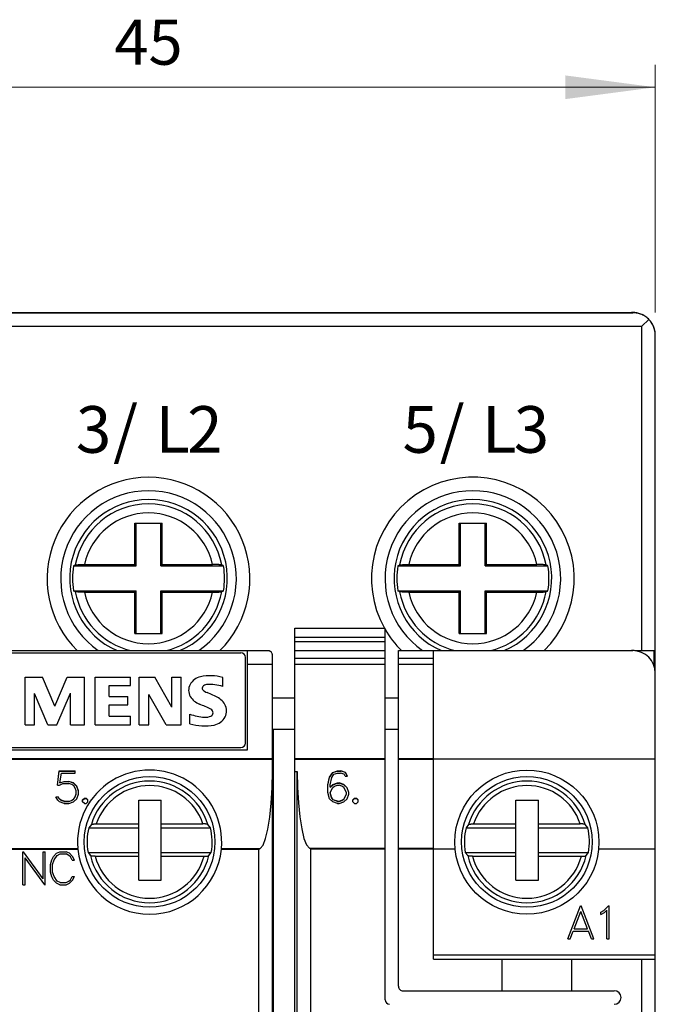
# Model space of a CAD drawing. Extents: x 0 to 420, y 0 to 297.
# Drawn here: x 85 to 114, y 174 to 218 of the extents above; entities that cross this region are included whole.
import ezdxf
from ezdxf.enums import TextEntityAlignment as Align

# ---------------------------------------------------------------- set-up
doc = ezdxf.new("R2010")
doc.units = 0
doc.header["$LTSCALE"] = 5
doc.header["$MEASUREMENT"] = 0
doc.layers.add('10000_FRONT', color=7, linetype='CONTINUOUS')
doc.layers.add('10100_FRONT_DIM', color=7, linetype='CONTINUOUS')
doc.styles.get("Standard").update_dxf_attribs({"font": 'txt.shx'})

msp = doc.modelspace()

# ---------------------------------------------------------------- linework, layer by layer
at = {"layer": '10000_FRONT', "color": 7, "linetype": 'CONTINUOUS', "lineweight": 25}
for p, q in [((69.574999, 205), (112.475001, 205)), ((112.484587, 205), (112.525, 205)), ((112.569052, 204.998997), (112.525, 205)), ((69.525, 204.990002), (112.525, 204.990002)), ((112.572949, 204.988811), (112.525, 204.990002)), ((112.613861, 204.995953), (112.569052, 204.998997)), ((112.621794, 204.985203), (112.572949, 204.988811)), ((112.659346, 204.990803), (112.613861, 204.995953)), ((112.671391, 204.979092), (112.621794, 204.985203)), ((112.705279, 204.983486), (112.659346, 204.990803)), ((112.721451, 204.970394), (112.671391, 204.979092)), ((112.75144, 204.973938), (112.705279, 204.983486)), ((112.771689, 204.959034), (112.721451, 204.970394)), ((112.797606, 204.962097), (112.75144, 204.973938)), ((112.821814, 204.944931), (112.771689, 204.959034)), ((112.843552, 204.947906), (112.797606, 204.962097)), ((112.871546, 204.928013), (112.821814, 204.944931)), ((112.889067, 204.931328), (112.843552, 204.947906)), ((112.920626, 204.908318), (112.871546, 204.928013)), ((112.933958, 204.912441), (112.889067, 204.931328)), ((112.968815, 204.885971), (112.920626, 204.908318)), ((112.925, 204.389999), (113.232108, 204.697105)), ((112.978039, 204.891338), (112.933958, 204.912441)), ((113.015864, 204.861088), (112.968815, 204.885971)), ((113.021119, 204.868111), (112.978039, 204.891338)), ((113.061533, 204.833786), (113.015864, 204.861088)), ((113.063006, 204.84285), (113.021119, 204.868111)), ((113.105578, 204.804184), (113.061533, 204.833786)), ((113.103512, 204.815651), (113.063006, 204.84285)), ((113.142548, 204.786526), (113.103512, 204.815651)), ((113.147961, 204.77224), (113.105578, 204.804184)), ((113.18138, 204.754341), (113.142548, 204.786526)), ((113.190199, 204.736557), (113.147961, 204.77224)), ((113.220013, 204.718853), (113.18138, 204.754341)), ((113.23205, 204.697021), (113.190199, 204.736557)), ((113.257878, 204.680256), (113.220013, 204.718853)), ((113.271559, 204.655197), (113.232022, 204.697048)), ((113.294402, 204.638752), (113.257878, 204.680256)), ((113.307238, 204.612961), (113.271559, 204.655197)), ((113.329022, 204.594551), (113.294402, 204.638752)), ((113.339184, 204.570576), (113.307238, 204.612961)), ((113.361327, 204.548027), (113.329022, 204.594551)), ((113.368784, 204.526535), (113.339184, 204.570576)), ((69.125, 204.389999), (112.925, 204.389999)), ((112.925, 189.99), (112.925, 204.389999)), ((113.391034, 204.499729), (113.361327, 204.548027)), ((113.396086, 204.480865), (113.368784, 204.526535)), ((113.417857, 204.450207), (113.391034, 204.499729)), ((113.420971, 204.433815), (113.396086, 204.480865)), ((113.441515, 204.400002), (113.417857, 204.450207)), ((113.44332, 204.385628), (113.420971, 204.433815)), ((113.436983, 204.400002), (113.441515, 204.400002)), ((113.463011, 204.336544), (113.44332, 204.385628)), ((113.479929, 204.286816), (113.463011, 204.336544)), ((113.494034, 204.236687), (113.479929, 204.286816)), ((113.505394, 204.186451), (113.494034, 204.236687)), ((113.51409, 204.136391), (113.505394, 204.186451)), ((113.520203, 204.086796), (113.51409, 204.136391)), ((113.523814, 204.037949), (113.520203, 204.086796)), ((113.525, 203.990002), (113.523814, 204.037949)), ((113.525, 188.990032), (113.525, 203.990002)), ((90.41211, 195.650002), (91.637888, 195.650002)), ((90.41211, 193.812891), (90.41211, 195.650002)), ((90.474999, 193.750002), (90.474999, 195.650002)), ((91.574999, 193.750002), (91.574999, 195.650002)), ((91.637888, 193.812891), (91.637888, 195.650002)), ((104.812109, 195.650002), (106.037888, 195.650002)), ((104.812109, 193.812891), (104.812109, 195.650002)), ((104.874999, 193.750002), (104.874999, 195.650002)), ((105.974999, 193.750002), (105.974999, 195.650002)), ((106.037888, 193.812891), (106.037888, 195.650002)), ((87.692567, 193.750002), (87.704308, 193.756319)), ((87.692567, 193.750002), (90.474999, 193.750002)), ((87.704308, 193.756319), (87.716027, 193.762613)), ((87.716027, 193.762613), (87.727725, 193.768885)), ((87.727725, 193.768885), (87.739402, 193.775135)), ((87.739402, 193.775135), (87.751058, 193.781364)), ((87.751058, 193.781364), (87.762692, 193.787571)), ((87.762692, 193.787571), (87.774306, 193.793755)), ((87.774335, 193.793755), (87.778764, 193.795424)), ((87.778764, 193.795424), (87.785871, 193.797081)), ((87.785871, 193.797081), (87.795344, 193.798676)), ((87.795344, 193.798676), (87.806629, 193.800161)), ((87.806629, 193.800161), (87.82035, 193.80162)), ((87.82035, 193.80162), (87.836753, 193.803072)), ((87.836753, 193.803072), (87.855504, 193.804461)), ((87.855504, 193.804461), (87.875926, 193.805742)), ((87.875926, 193.805742), (87.897182, 193.80689)), ((87.897182, 193.80689), (87.920459, 193.807966)), ((87.920459, 193.807966), (87.946126, 193.808985)), ((87.946126, 193.808985), (87.973501, 193.8099)), ((87.973501, 193.8099), (88.001689, 193.81069)), ((88.001689, 193.81069), (88.029675, 193.811338)), ((88.029675, 193.811338), (88.058839, 193.81188)), ((88.058839, 193.81188), (88.089843, 193.812323)), ((88.089843, 193.812323), (88.121767, 193.812643)), ((88.121767, 193.812643), (88.153624, 193.81283)), ((88.153624, 193.81283), (88.184369, 193.812891)), ((88.184369, 193.812891), (90.41211, 193.812891)), ((90.474999, 193.750002), (90.41211, 193.812891)), ((91.574999, 193.750002), (91.637888, 193.812891)), ((91.574999, 193.750002), (94.357433, 193.750002)), ((91.637888, 193.812891), (93.865631, 193.812891)), ((93.89092, 193.812849), (93.865631, 193.812891)), ((93.917091, 193.812723), (93.89092, 193.812849)), ((93.943556, 193.812508), (93.917091, 193.812723)), ((93.969733, 193.812201), (93.943556, 193.812508)), ((93.995089, 193.811813), (93.969733, 193.812201)), ((94.019108, 193.811363), (93.995089, 193.811813)), ((94.042177, 193.810843), (94.019108, 193.811363)), ((94.065509, 193.810225), (94.042177, 193.810843)), ((94.088562, 193.809517), (94.065509, 193.810225)), ((94.110763, 193.808727), (94.088562, 193.809517)), ((94.13167, 193.807875), (94.110763, 193.808727)), ((94.150906, 193.806984), (94.13167, 193.807875)), ((94.168582, 193.806057), (94.150906, 193.806984)), ((94.18577, 193.805033), (94.168582, 193.806057)), ((94.202081, 193.803926), (94.18577, 193.805033)), ((94.217026, 193.802759), (94.202081, 193.803926)), ((94.230304, 193.801558), (94.217026, 193.802759)), ((94.241744, 193.80035), (94.230304, 193.801558)), ((94.251393, 193.799141), (94.241744, 193.80035)), ((94.259858, 193.797855), (94.251393, 193.799141)), ((94.266898, 193.796509), (94.259858, 193.797855)), ((94.272198, 193.795132), (94.266898, 193.796509)), ((94.275665, 193.793755), (94.272198, 193.795132)), ((94.287308, 193.787571), (94.275694, 193.793755)), ((94.298942, 193.781364), (94.287308, 193.787571)), ((94.310598, 193.775135), (94.298942, 193.781364)), ((94.322275, 193.768885), (94.310598, 193.775135)), ((94.333973, 193.762613), (94.322275, 193.768885)), ((94.345692, 193.756319), (94.333973, 193.762613)), ((94.357433, 193.750002), (94.345692, 193.756319)), ((102.092567, 193.750002), (102.104308, 193.756319)), ((102.092567, 193.750002), (104.874999, 193.750002)), ((102.104308, 193.756319), (102.116027, 193.762613)), ((102.116027, 193.762613), (102.127725, 193.768885)), ((102.127725, 193.768885), (102.139402, 193.775135)), ((102.139402, 193.775135), (102.151058, 193.781364)), ((102.151058, 193.781364), (102.162692, 193.787571)), ((102.162692, 193.787571), (102.174306, 193.793755)), ((102.174335, 193.793755), (102.178764, 193.795424)), ((102.178764, 193.795424), (102.185872, 193.797081)), ((102.185872, 193.797081), (102.195343, 193.798676)), ((102.195343, 193.798676), (102.206629, 193.800161)), ((102.206629, 193.800161), (102.220351, 193.80162)), ((102.220351, 193.80162), (102.236753, 193.803072)), ((102.236753, 193.803072), (102.255504, 193.804461)), ((102.255504, 193.804461), (102.275926, 193.805742)), ((102.275926, 193.805742), (102.297182, 193.80689)), ((102.297182, 193.80689), (102.320459, 193.807966)), ((102.320459, 193.807966), (102.346126, 193.808985)), ((102.346126, 193.808985), (102.3735, 193.8099)), ((102.3735, 193.8099), (102.401689, 193.81069)), ((102.401689, 193.81069), (102.429675, 193.811338)), ((102.429675, 193.811338), (102.458839, 193.81188)), ((102.458839, 193.81188), (102.489843, 193.812323)), ((102.489843, 193.812323), (102.521767, 193.812643)), ((102.521767, 193.812643), (102.553625, 193.81283)), ((102.553625, 193.81283), (102.584369, 193.812891)), ((102.584369, 193.812891), (104.812109, 193.812891)), ((104.874999, 193.750002), (104.812109, 193.812891)), ((105.974999, 193.750002), (106.037888, 193.812891)), ((105.974999, 193.750002), (108.757433, 193.750002)), ((106.037888, 193.812891), (108.265631, 193.812891)), ((108.290919, 193.812849), (108.265631, 193.812891)), ((108.317091, 193.812723), (108.290919, 193.812849)), ((108.343556, 193.812508), (108.317091, 193.812723)), ((108.369732, 193.812201), (108.343556, 193.812508)), ((108.395089, 193.811813), (108.369732, 193.812201)), ((108.419108, 193.811363), (108.395089, 193.811813)), ((108.442177, 193.810843), (108.419108, 193.811363)), ((108.465508, 193.810225), (108.442177, 193.810843)), ((108.488562, 193.809517), (108.465508, 193.810225)), ((108.510764, 193.808727), (108.488562, 193.809517)), ((108.53167, 193.807875), (108.510764, 193.808727)), ((108.550906, 193.806984), (108.53167, 193.807875)), ((108.568581, 193.806057), (108.550906, 193.806984)), ((108.58577, 193.805033), (108.568581, 193.806057)), ((108.602082, 193.803926), (108.58577, 193.805033)), ((108.617026, 193.802759), (108.602082, 193.803926)), ((108.630305, 193.801558), (108.617026, 193.802759)), ((108.641743, 193.80035), (108.630305, 193.801558)), ((108.651392, 193.799141), (108.641743, 193.80035)), ((108.659857, 193.797855), (108.651392, 193.799141)), ((108.666897, 193.796509), (108.659857, 193.797855)), ((108.672198, 193.795132), (108.666897, 193.796509)), ((108.675665, 193.793755), (108.672198, 193.795132)), ((108.687308, 193.787571), (108.675694, 193.793755)), ((108.698943, 193.781364), (108.687308, 193.787571)), ((108.710598, 193.775135), (108.698943, 193.781364)), ((108.722275, 193.768885), (108.710598, 193.775135)), ((108.733973, 193.762613), (108.722275, 193.768885)), ((108.745692, 193.756319), (108.733973, 193.762613)), ((108.757433, 193.750002), (108.745692, 193.756319)), ((87.704307, 192.643684), (87.692566, 192.650002)), ((87.692566, 192.650002), (90.474999, 192.650002)), ((87.716027, 192.637388), (87.704307, 192.643684)), ((87.727725, 192.631117), (87.716027, 192.637388)), ((87.739402, 192.624866), (87.727725, 192.631117)), ((87.751058, 192.618637), (87.739402, 192.624866)), ((87.762692, 192.612432), (87.751058, 192.618637)), ((87.774306, 192.606247), (87.762692, 192.612432)), ((87.777802, 192.60487), (87.774334, 192.606249)), ((87.783102, 192.603493), (87.777802, 192.60487)), ((87.790141, 192.602146), (87.783102, 192.603493)), ((87.798607, 192.600861), (87.790141, 192.602146)), ((87.808256, 192.599653), (87.798607, 192.600861)), ((87.819695, 192.598446), (87.808256, 192.599653)), ((87.832974, 192.597242), (87.819695, 192.598446)), ((87.847919, 192.596075), (87.832974, 192.597242)), ((87.864229, 192.594969), (87.847919, 192.596075)), ((87.881418, 192.593946), (87.864229, 192.594969)), ((87.899094, 192.593018), (87.881418, 192.593946)), ((87.91833, 192.592127), (87.899094, 192.593018)), ((87.939236, 192.591276), (87.91833, 192.592127)), ((87.961438, 192.590485), (87.939236, 192.591276)), ((87.984491, 192.589777), (87.961438, 192.590485)), ((88.007823, 192.589159), (87.984491, 192.589777)), ((88.030892, 192.58864), (88.007823, 192.589159)), ((88.05491, 192.588188), (88.030892, 192.58864)), ((88.080267, 192.587801), (88.05491, 192.588188)), ((88.106444, 192.587496), (88.080267, 192.587801)), ((88.132908, 192.58728), (88.106444, 192.587496)), ((88.15908, 192.587152), (88.132908, 192.58728)), ((88.184369, 192.587112), (88.15908, 192.587152)), ((88.184369, 192.587112), (90.41211, 192.587112)), ((90.41211, 192.587112), (90.474999, 192.650002)), ((90.41211, 190.75), (90.41211, 192.587112)), ((90.474999, 190.75), (90.474999, 192.650002)), ((91.637888, 192.587112), (91.574999, 192.650002)), ((91.574999, 192.650002), (94.357434, 192.650002)), ((91.574999, 190.75), (91.574999, 192.650002)), ((91.637888, 192.587112), (93.865631, 192.587112)), ((91.637888, 190.75), (91.637888, 192.587112)), ((93.865631, 192.587112), (93.896376, 192.587172)), ((93.896376, 192.587172), (93.928233, 192.587358)), ((93.928233, 192.587358), (93.960157, 192.587679)), ((93.960157, 192.587679), (93.991162, 192.588123)), ((93.991162, 192.588123), (94.020326, 192.588665)), ((94.020326, 192.588665), (94.048311, 192.589314)), ((94.048311, 192.589314), (94.0765, 192.590101)), ((94.0765, 192.590101), (94.103875, 192.591019)), ((94.103875, 192.591019), (94.129542, 192.592035)), ((94.129542, 192.592035), (94.152818, 192.593113)), ((94.152818, 192.593113), (94.174075, 192.594259)), ((94.174075, 192.594259), (94.194497, 192.595543)), ((94.194497, 192.595543), (94.213247, 192.59693)), ((94.213247, 192.59693), (94.22965, 192.598381)), ((94.22965, 192.598381), (94.243371, 192.599842)), ((94.243371, 192.599842), (94.254657, 192.601326)), ((94.254657, 192.601326), (94.264129, 192.602921)), ((94.264129, 192.602921), (94.271237, 192.60458)), ((94.271237, 192.60458), (94.275666, 192.606249)), ((94.275694, 192.606247), (94.287308, 192.612432)), ((94.287308, 192.612432), (94.298942, 192.618637)), ((94.298942, 192.618637), (94.310598, 192.624866)), ((94.310598, 192.624866), (94.322275, 192.631117)), ((94.322275, 192.631117), (94.333973, 192.637388)), ((94.333973, 192.637388), (94.345693, 192.643684)), ((94.345693, 192.643684), (94.357434, 192.650002)), ((102.104308, 192.643684), (102.092566, 192.650002)), ((102.092566, 192.650002), (104.874999, 192.650002)), ((102.116026, 192.637388), (102.104308, 192.643684)), ((102.127725, 192.631117), (102.116026, 192.637388)), ((102.139402, 192.624866), (102.127725, 192.631117)), ((102.151058, 192.618637), (102.139402, 192.624866)), ((102.162692, 192.612432), (102.151058, 192.618637)), ((102.174306, 192.606247), (102.162692, 192.612432)), ((102.177802, 192.60487), (102.174334, 192.606249)), ((102.183102, 192.603493), (102.177802, 192.60487)), ((102.190141, 192.602146), (102.183102, 192.603493)), ((102.198607, 192.600861), (102.190141, 192.602146)), ((102.208256, 192.599653), (102.198607, 192.600861)), ((102.219695, 192.598446), (102.208256, 192.599653)), ((102.232974, 192.597242), (102.219695, 192.598446)), ((102.247919, 192.596075), (102.232974, 192.597242)), ((102.264229, 192.594969), (102.247919, 192.596075)), ((102.281418, 192.593946), (102.264229, 192.594969)), ((102.299094, 192.593018), (102.281418, 192.593946)), ((102.31833, 192.592127), (102.299094, 192.593018)), ((102.339237, 192.591276), (102.31833, 192.592127)), ((102.361438, 192.590485), (102.339237, 192.591276)), ((102.384491, 192.589777), (102.361438, 192.590485)), ((102.407823, 192.589159), (102.384491, 192.589777)), ((102.430891, 192.58864), (102.407823, 192.589159)), ((102.454911, 192.588188), (102.430891, 192.58864)), ((102.480267, 192.587801), (102.454911, 192.588188)), ((102.506443, 192.587496), (102.480267, 192.587801)), ((102.532908, 192.58728), (102.506443, 192.587496)), ((102.55908, 192.587152), (102.532908, 192.58728)), ((102.584369, 192.587112), (102.55908, 192.587152)), ((102.584369, 192.587112), (104.812109, 192.587112)), ((104.812109, 192.587112), (104.874999, 192.650002)), ((104.812109, 190.75), (104.812109, 192.587112)), ((104.874999, 190.75), (104.874999, 192.650002)), ((106.037888, 192.587112), (105.974999, 192.650002)), ((105.974999, 192.650002), (108.757433, 192.650002)), ((105.974999, 190.75), (105.974999, 192.650002)), ((106.037888, 192.587112), (108.265631, 192.587112)), ((106.037888, 190.75), (106.037888, 192.587112)), ((108.265631, 192.587112), (108.296376, 192.587172)), ((108.296376, 192.587172), (108.328234, 192.587358)), ((108.328234, 192.587358), (108.360157, 192.587679)), ((108.360157, 192.587679), (108.391161, 192.588123)), ((108.391161, 192.588123), (108.420325, 192.588665)), ((108.420325, 192.588665), (108.448311, 192.589314)), ((108.448311, 192.589314), (108.4765, 192.590101)), ((108.4765, 192.590101), (108.503874, 192.591019)), ((108.503874, 192.591019), (108.529541, 192.592035)), ((108.529541, 192.592035), (108.552819, 192.593113)), ((108.552819, 192.593113), (108.574074, 192.594259)), ((108.574074, 192.594259), (108.594496, 192.595543)), ((108.594496, 192.595543), (108.613247, 192.59693)), ((108.613247, 192.59693), (108.62965, 192.598381)), ((108.62965, 192.598381), (108.643372, 192.599842)), ((108.643372, 192.599842), (108.654656, 192.601326)), ((108.654656, 192.601326), (108.66413, 192.602921)), ((108.66413, 192.602921), (108.671236, 192.60458)), ((108.671236, 192.60458), (108.675665, 192.606249)), ((108.675694, 192.606247), (108.687308, 192.612432)), ((108.687308, 192.612432), (108.698943, 192.618637)), ((108.698943, 192.618637), (108.710598, 192.624866)), ((108.710598, 192.624866), (108.722275, 192.631117)), ((108.722275, 192.631117), (108.733973, 192.637388)), ((108.733973, 192.637388), (108.745694, 192.643684)), ((108.745694, 192.643684), (108.757433, 192.650002)), ((90.41211, 190.75), (91.637888, 190.75)), ((97.525, 190.98995), (101.525, 190.98995)), ((97.525, 133.99), (97.525, 190.98995)), ((97.525, 190.589951), (101.525, 190.589951)), ((101.525, 174.49), (101.525, 190.98995)), ((104.812109, 190.75), (106.037888, 190.75)), ((97.525, 190.38995), (101.525, 190.38995)), ((69.525, 189.99), (96.325, 189.99)), ((79.925, 189.889999), (95.125, 189.889999)), ((95.425, 185.59), (95.425, 189.99)), ((96.343174, 189.989153), (96.325, 189.99)), ((96.361452, 189.986593), (96.343174, 189.989153)), ((96.379696, 189.982296), (96.361452, 189.986593)), ((96.397724, 189.976229), (96.379696, 189.982296)), ((96.415356, 189.968369), (96.397724, 189.976229)), ((96.432412, 189.958683), (96.415356, 189.968369)), ((96.448711, 189.947145), (96.432412, 189.958683)), ((96.464069, 189.933737), (96.448711, 189.947145)), ((96.478261, 189.918505), (96.464069, 189.933737)), ((96.491056, 189.901482), (96.478261, 189.918505)), ((96.502228, 189.882685), (96.491056, 189.901482)), ((96.511558, 189.862141), (96.502228, 189.882685)), ((96.518744, 189.839861), (96.511558, 189.862141)), ((96.523365, 189.815821), (96.518744, 189.839861)), ((96.525, 189.790001), (96.523365, 189.815821)), ((96.525, 135.190001), (96.525, 189.790001)), ((97.525, 189.98995), (101.525, 189.98995)), ((102.125, 189.98995), (102.125, 189.99)), ((102.125, 189.98995), (103.675, 189.98995)), ((102.125, 189.653254), (102.125, 189.98995)), ((103.675, 189.99), (112.525, 189.99)), ((103.675, 189.98995), (103.675, 189.99)), ((103.675, 189.653254), (103.675, 189.98995)), ((111.574999, 190), (112.475001, 190)), ((111.574999, 189.99), (111.574999, 190)), ((112.616068, 189.99), (112.925, 189.99)), ((112.925, 189.99), (113.525, 189.99)), ((113.475001, 189.302292), (113.475001, 189.99)), ((95.325, 185.889999), (95.325, 189.690001)), ((95.425, 189.389999), (96.525, 189.389999)), ((97.525, 189.653254), (101.525, 189.653254)), ((97.525, 189.38995), (101.525, 189.38995)), ((102.125, 189.653254), (103.675, 189.653254)), ((102.125, 189.38995), (102.125, 189.653254)), ((102.125, 189.38995), (103.675, 189.38995)), ((102.125, 185.206055), (102.125, 189.38995)), ((103.675, 189.38995), (103.675, 189.653254)), ((103.675, 185.206055), (103.675, 189.38995)), ((113.525, 185.187), (113.525, 188.99)), ((85.545, 188.819565), (86.315038, 188.819565)), ((85.545, 186.690001), (85.545, 188.819565)), ((86.861318, 187.521765), (86.315038, 188.819565)), ((86.861318, 187.521765), (87.412227, 188.819565)), ((87.412227, 188.819565), (88.176092, 188.819565)), ((88.176092, 186.690001), (88.176092, 188.819565)), ((88.653, 188.819565), (90.227026, 188.819565)), ((88.653, 186.690001), (88.653, 188.819565)), ((89.274894, 188.438404), (90.227026, 188.438404)), ((89.274894, 187.95385), (89.274894, 188.438404)), ((90.227026, 188.438404), (90.227026, 188.819565)), ((90.609, 188.819565), (91.300337, 188.819565)), ((90.609, 186.690001), (90.609, 188.819565)), ((92.065745, 187.486273), (91.300337, 188.819565)), ((92.065745, 188.819565), (92.476227, 188.819565)), ((92.065745, 187.486273), (92.065745, 188.819565)), ((92.476227, 186.690001), (92.476227, 188.819565)), ((94.319289, 188.395195), (94.319289, 188.804132)), ((86.554228, 186.690001), (85.960111, 188.092735)), ((85.960111, 186.690001), (85.960111, 188.092735)), ((86.958537, 186.690001), (87.557284, 188.097364)), ((87.557284, 186.690001), (87.557284, 188.097364)), ((89.274894, 187.95385), (90.106659, 187.95385)), ((90.106659, 187.589664), (90.106659, 187.95385)), ((91.806494, 186.690001), (91.042629, 188.040268)), ((91.042629, 186.690001), (91.042629, 188.040268)), ((94.009113, 187.95385), (93.626409, 188.126684)), ((89.274894, 187.589664), (90.106659, 187.589664)), ((89.274894, 187.088137), (89.274894, 187.589664)), ((96.525, 187.889999), (97.525012, 187.889999)), ((101.525012, 187.889999), (102.125013, 187.889999)), ((89.274894, 187.088137), (90.227026, 187.088137)), ((90.227026, 186.690001), (90.227026, 187.088137)), ((92.861, 186.736296), (92.861, 187.174553)), ((85.545, 186.690001), (85.960111, 186.690001)), ((86.554228, 186.690001), (86.958537, 186.690001)), ((87.557284, 186.690001), (88.176092, 186.690001)), ((88.653, 186.690001), (90.227026, 186.690001)), ((90.609, 186.690001), (91.042629, 186.690001)), ((91.806494, 186.690001), (92.476227, 186.690001)), ((96.525, 186.5), (97.525007, 186.5)), ((96.575, 138.5), (96.575, 186.5)), ((101.525007, 186.5), (102.125, 186.5)), ((79.625, 185.59), (95.425, 185.59)), ((79.925, 185.690001), (95.125, 185.690001)), ((68.525, 185.206104), (96.525, 185.206104)), ((68.525, 185.171604), (96.525, 185.171604)), ((97.525, 185.206055), (101.525, 185.206055)), ((97.525, 185.171556), (101.525, 185.171556)), ((102.125, 185.206055), (103.675, 185.206055)), ((102.125, 185.171556), (102.125, 185.206055)), ((102.125, 185.171556), (103.675, 185.171556)), ((102.125, 181.219736), (102.125, 185.171556)), ((103.675, 185.171556), (103.675, 185.206055)), ((103.675, 185.187), (113.525, 185.187)), ((103.675, 181.219736), (103.675, 185.171556)), ((113.525, 181.190001), (113.525, 185.187)), ((86.988183, 184.020756), (87.059961, 184.654066)), ((86.989119, 184.020756), (87.059961, 184.644451)), ((87.059961, 184.654066), (87.77582, 184.654066)), ((87.059961, 184.644451), (87.059961, 184.654066)), ((87.059961, 184.644451), (87.77582, 184.644451)), ((87.093457, 184.125696), (87.156621, 184.557529)), ((87.156621, 184.557529), (87.77582, 184.557529)), ((87.77582, 184.557529), (87.77582, 184.654066)), ((97.525, 184.62878), (97.625, 184.62878)), ((97.625, 140.35112), (97.625, 184.62878)), ((99.058047, 184.374718), (99.201601, 184.584816)), ((99.058047, 184.365358), (99.201601, 184.575001)), ((99.158535, 184.363512), (99.25041, 184.499916)), ((99.201601, 184.584816), (99.415019, 184.654419)), ((99.201601, 184.575001), (99.415019, 184.644451)), ((99.201601, 184.575001), (99.201601, 184.584816)), ((99.25041, 184.499916), (99.418847, 184.556587)), ((99.415019, 184.654419), (99.55666, 184.654419)), ((99.415019, 184.644451), (99.415019, 184.654419)), ((99.415019, 184.644451), (99.55666, 184.644451)), ((99.418847, 184.556587), (99.551875, 184.556587)), ((99.706914, 184.503794), (99.551875, 184.556587)), ((99.771992, 184.584816), (99.55666, 184.654419)), ((99.55666, 184.644451), (99.55666, 184.654419)), ((99.771992, 184.575001), (99.55666, 184.644451)), ((99.74998, 184.420832), (99.706914, 184.503794)), ((99.854297, 184.420832), (99.771992, 184.584816)), ((99.771992, 184.575001), (99.771992, 184.584816)), ((99.849539, 184.420832), (99.771992, 184.575001)), ((86.988183, 184.020756), (87.078144, 184.020756)), ((87.078144, 184.020756), (87.215, 184.088633)), ((87.093457, 184.125696), (87.278164, 184.185169)), ((87.093457, 184.117229), (87.278164, 184.176573)), ((87.093457, 184.117229), (87.093457, 184.125696)), ((87.215, 184.088633), (87.483926, 184.088633)), ((87.278164, 184.185169), (87.487754, 184.185169)), ((87.278164, 184.176573), (87.278164, 184.185169)), ((87.278164, 184.176573), (87.487754, 184.176573)), ((87.615039, 184.044027), (87.483926, 184.088633)), ((87.699258, 184.116215), (87.487754, 184.185169)), ((87.487754, 184.176573), (87.487754, 184.185169)), ((87.699258, 184.107769), (87.487754, 184.176573)), ((87.706914, 183.983261), (87.615039, 184.044027)), ((87.842812, 183.974424), (87.699258, 184.116215)), ((87.699258, 184.107769), (87.699258, 184.116215)), ((87.842812, 183.966288), (87.699258, 184.107769)), ((98.990097, 184.034037), (99.058047, 184.374718)), ((98.990097, 184.025417), (99.058047, 184.365358)), ((98.990097, 183.692276), (98.990097, 184.034037)), ((99.058047, 184.365358), (99.058047, 184.374718)), ((99.089629, 184.029295), (99.158535, 184.363512)), ((99.089629, 183.933189), (99.203515, 184.04524)), ((99.089629, 183.924789), (99.203515, 184.036598)), ((99.089629, 183.933189), (99.089629, 184.029295)), ((99.203515, 184.04524), (99.415019, 184.114843)), ((99.203515, 184.036598), (99.415019, 184.106049)), ((99.203515, 184.036598), (99.203515, 184.04524)), ((99.415019, 184.114843), (99.487754, 184.114843)), ((99.415019, 184.106049), (99.415019, 184.114843)), ((99.415019, 184.106049), (99.487754, 184.106049)), ((99.699258, 184.04524), (99.487754, 184.114843)), ((99.487754, 184.106049), (99.487754, 184.114843)), ((99.699258, 184.036598), (99.487754, 184.106049)), ((99.842813, 183.904099), (99.699258, 184.04524)), ((99.699258, 184.036598), (99.699258, 184.04524)), ((99.842813, 183.895761), (99.699258, 184.036598)), ((99.74998, 184.420832), (99.854297, 184.420832)), ((87.768164, 183.892109), (87.706914, 183.983261)), ((87.753808, 183.476223), (87.813145, 183.630079)), ((87.753808, 183.469168), (87.813145, 183.62269)), ((87.813145, 183.761957), (87.768164, 183.892109)), ((87.813145, 183.62269), (87.813145, 183.761957)), ((87.912676, 183.765619), (87.842812, 183.974424)), ((87.842812, 183.966288), (87.842812, 183.974424)), ((87.912676, 183.757936), (87.842812, 183.966288)), ((87.842812, 183.416748), (87.912676, 183.625555)), ((87.912676, 183.625555), (87.912676, 183.765619)), ((99.059961, 183.416239), (98.990097, 183.692276)), ((99.089629, 183.924789), (99.089629, 183.933189)), ((99.089629, 183.692923), (99.205429, 183.920906)), ((99.142266, 183.484549), (99.089629, 183.692923)), ((99.089629, 183.685045), (99.089629, 183.692923)), ((99.142266, 183.477123), (99.089629, 183.685045)), ((99.205429, 183.920906), (99.287734, 183.972837)), ((99.287734, 183.972837), (99.418847, 184.017227)), ((99.418847, 184.017227), (99.483926, 184.017227)), ((99.615039, 183.972837), (99.483926, 184.017227)), ((99.697344, 183.920906), (99.615039, 183.972837)), ((99.813144, 183.690983), (99.697344, 183.920906)), ((99.697344, 183.401585), (99.813144, 183.63151)), ((99.697344, 183.394341), (99.813144, 183.623764)), ((99.813144, 183.623764), (99.813144, 183.690983)), ((99.912676, 183.695938), (99.842813, 183.904099)), ((99.842813, 183.895761), (99.842813, 183.904099)), ((99.912676, 183.688055), (99.842813, 183.895761)), ((99.842813, 183.416239), (99.912676, 183.624397)), ((99.912676, 183.624397), (99.912676, 183.695938)), ((86.992011, 183.345854), (86.911621, 183.505314)), ((86.911621, 183.505314), (87.014981, 183.505314)), ((86.91521, 183.498196), (87.014981, 183.498196)), ((87.06666, 183.274744), (86.992011, 183.345854)), ((87.068574, 183.399725), (87.014981, 183.505314)), ((87.014981, 183.498196), (87.014981, 183.505314)), ((87.068574, 183.392836), (87.014981, 183.498196)), ((87.278164, 183.206003), (87.06666, 183.274744)), ((87.150879, 183.347794), (87.068574, 183.399725)), ((87.068574, 183.392836), (87.068574, 183.399725)), ((87.150879, 183.341017), (87.068574, 183.392836)), ((87.281992, 183.302542), (87.150879, 183.347794)), ((87.150879, 183.341017), (87.150879, 183.347794)), ((87.281992, 183.295864), (87.150879, 183.341017)), ((87.278164, 183.206003), (87.487754, 183.206003)), ((87.281992, 183.302542), (87.483926, 183.302542)), ((87.281992, 183.295864), (87.281992, 183.302542)), ((87.281992, 183.295864), (87.483926, 183.295864)), ((87.483926, 183.302542), (87.609297, 183.343269)), ((87.483926, 183.295864), (87.609297, 183.336502)), ((87.483926, 183.295864), (87.483926, 183.302542)), ((87.487754, 183.206003), (87.699258, 183.276037)), ((87.609297, 183.343269), (87.71457, 183.417395)), ((87.609297, 183.336502), (87.71457, 183.410467)), ((87.609297, 183.336502), (87.609297, 183.343269)), ((87.699258, 183.276037), (87.842812, 183.416748)), ((87.71457, 183.417395), (87.753808, 183.476223)), ((87.71457, 183.410467), (87.753808, 183.469168)), ((87.71457, 183.410467), (87.71457, 183.417395)), ((87.753808, 183.469168), (87.753808, 183.476223)), ((88.098097, 183.362877), (88.176574, 183.440453)), ((88.098097, 183.356068), (88.176574, 183.433474)), ((88.098097, 183.283579), (88.098097, 183.362877)), ((88.176574, 183.206003), (88.098097, 183.283579)), ((88.176574, 183.440453), (88.256965, 183.440453)), ((88.176574, 183.433474), (88.176574, 183.440453)), ((88.176574, 183.433474), (88.256965, 183.433474)), ((88.176574, 183.206003), (88.256965, 183.206003)), ((88.335441, 183.362877), (88.256965, 183.440453)), ((88.256965, 183.433474), (88.256965, 183.440453)), ((88.335441, 183.356068), (88.256965, 183.433474)), ((88.256965, 183.206003), (88.335441, 183.283579)), ((88.335441, 183.283579), (88.335441, 183.362877)), ((90.59, 183.35), (91.59, 183.35)), ((90.59, 182.299999), (90.59, 183.35)), ((91.59, 182.299999), (91.59, 183.35)), ((99.203515, 183.275957), (99.059961, 183.416239)), ((99.220742, 183.37034), (99.142266, 183.484549)), ((99.142266, 183.477123), (99.142266, 183.484549)), ((99.220742, 183.363165), (99.142266, 183.477123)), ((99.415019, 183.206356), (99.203515, 183.275957)), ((99.418847, 183.304401), (99.220742, 183.37034)), ((99.220742, 183.363165), (99.220742, 183.37034)), ((99.418847, 183.297369), (99.220742, 183.363165)), ((99.415019, 183.206356), (99.487754, 183.206356)), ((99.418847, 183.304401), (99.483926, 183.304401)), ((99.418847, 183.297369), (99.418847, 183.304401)), ((99.418847, 183.297369), (99.483926, 183.297369)), ((99.483926, 183.304401), (99.615039, 183.349653)), ((99.483926, 183.297369), (99.615039, 183.342522)), ((99.483926, 183.297369), (99.483926, 183.304401)), ((99.487754, 183.206356), (99.699258, 183.275957)), ((99.615039, 183.349653), (99.697344, 183.401585)), ((99.615039, 183.342522), (99.697344, 183.394341)), ((99.615039, 183.342522), (99.615039, 183.349653)), ((99.697344, 183.394341), (99.697344, 183.401585)), ((99.699258, 183.275957), (99.842813, 183.416239)), ((100.098097, 183.36323), (100.176574, 183.440804)), ((100.098097, 183.356068), (100.176574, 183.433474)), ((100.098097, 183.28393), (100.098097, 183.36323)), ((100.176574, 183.206356), (100.098097, 183.28393)), ((100.176574, 183.440804), (100.256965, 183.440804)), ((100.176574, 183.433474), (100.176574, 183.440804)), ((100.176574, 183.433474), (100.256965, 183.433474)), ((100.176574, 183.206356), (100.256965, 183.206356)), ((100.335442, 183.36323), (100.256965, 183.440804)), ((100.256965, 183.433474), (100.256965, 183.440804)), ((100.335442, 183.356068), (100.256965, 183.433474)), ((100.256965, 183.206356), (100.335442, 183.28393)), ((100.335442, 183.28393), (100.335442, 183.36323)), ((107.340001, 183.35), (108.340001, 183.35)), ((107.340001, 182.299999), (107.340001, 183.35)), ((108.340001, 182.299999), (108.340001, 183.35)), ((88.487499, 182.271255), (88.371715, 182.13)), ((88.48759, 182.271254), (88.490443, 182.273777)), ((88.490443, 182.273777), (88.494595, 182.276293)), ((88.494595, 182.276293), (88.499889, 182.278717)), ((88.499889, 182.278717), (88.506178, 182.28096)), ((88.506178, 182.28096), (88.513858, 182.283144)), ((88.513858, 182.283144), (88.52295, 182.285309)), ((88.52295, 182.285309), (88.533118, 182.28739)), ((88.533118, 182.28739), (88.54403, 182.289318)), ((88.54403, 182.289318), (88.555376, 182.291033)), ((88.555376, 182.291033), (88.567835, 182.292622)), ((88.567835, 182.292622), (88.581517, 182.294123)), ((88.581517, 182.294123), (88.595975, 182.29549)), ((88.595975, 182.29549), (88.610766, 182.296682)), ((88.610766, 182.296682), (88.625451, 182.297661)), ((88.625451, 182.297661), (88.640741, 182.298456)), ((88.640741, 182.298456), (88.656999, 182.299105)), ((88.656999, 182.299105), (88.673711, 182.299587)), ((88.673711, 182.299587), (88.690367, 182.299892)), ((88.690367, 182.299892), (88.706456, 182.299999)), ((88.706456, 182.299999), (90.59, 182.299999)), ((90.59, 182.129999), (90.59, 182.299999)), ((91.59, 182.299999), (93.443544, 182.299999)), ((91.59, 182.129999), (91.59, 182.299999)), ((93.45678, 182.299925), (93.443544, 182.299999)), ((93.470463, 182.299715), (93.45678, 182.299925)), ((93.484306, 182.299377), (93.470463, 182.299715)), ((93.498021, 182.298923), (93.484306, 182.299377)), ((93.511319, 182.298361), (93.498021, 182.298923)), ((93.523911, 182.297697), (93.511319, 182.298361)), ((93.536018, 182.296915), (93.523911, 182.297697)), ((93.548252, 182.295979), (93.536018, 182.296915)), ((93.560378, 182.294914), (93.548252, 182.295979)), ((93.572145, 182.293741), (93.560378, 182.294914)), ((93.583303, 182.292486), (93.572145, 182.293741)), ((93.5936, 182.291172), (93.583303, 182.292486)), ((93.603043, 182.289787), (93.5936, 182.291172)), ((93.612209, 182.28825), (93.603043, 182.289787)), ((93.620968, 182.286589), (93.612209, 182.28825)), ((93.62913, 182.284843), (93.620968, 182.286589)), ((93.636507, 182.283049), (93.62913, 182.284843)), ((93.642912, 182.281244), (93.636507, 182.283049)), ((93.648297, 182.279421), (93.642912, 182.281244)), ((93.653006, 182.27747), (93.648297, 182.279421)), ((93.656987, 182.275425), (93.653006, 182.27747)), ((93.660151, 182.273335), (93.656987, 182.275425)), ((93.66241, 182.271254), (93.660151, 182.273335)), ((93.778285, 182.13), (93.662501, 182.271255)), ((105.237499, 182.271255), (105.121715, 182.13)), ((105.23759, 182.271254), (105.240443, 182.273777)), ((105.240443, 182.273777), (105.244595, 182.276293)), ((105.244595, 182.276293), (105.249889, 182.278717)), ((105.249889, 182.278717), (105.256178, 182.28096)), ((105.256178, 182.28096), (105.263858, 182.283144)), ((105.263858, 182.283144), (105.27295, 182.285309)), ((105.27295, 182.285309), (105.283118, 182.28739)), ((105.283118, 182.28739), (105.29403, 182.289318)), ((105.29403, 182.289318), (105.305376, 182.291033)), ((105.305376, 182.291033), (105.317835, 182.292622)), ((105.317835, 182.292622), (105.331517, 182.294123)), ((105.331517, 182.294123), (105.345975, 182.29549)), ((105.345975, 182.29549), (105.360766, 182.296682)), ((105.360766, 182.296682), (105.375451, 182.297661)), ((105.375451, 182.297661), (105.390742, 182.298456)), ((105.390742, 182.298456), (105.406998, 182.299105)), ((105.406998, 182.299105), (105.423711, 182.299587)), ((105.423711, 182.299587), (105.440367, 182.299892)), ((105.440367, 182.299892), (105.456457, 182.299999)), ((105.456457, 182.299999), (107.340001, 182.299999)), ((107.340001, 182.129999), (107.340001, 182.299999)), ((108.340001, 182.299999), (110.193545, 182.299999)), ((108.340001, 182.129999), (108.340001, 182.299999)), ((110.20678, 182.299925), (110.193545, 182.299999)), ((110.220463, 182.299715), (110.20678, 182.299925)), ((110.234307, 182.299377), (110.220463, 182.299715)), ((110.248021, 182.298923), (110.234307, 182.299377)), ((110.261319, 182.298361), (110.248021, 182.298923)), ((110.273911, 182.297697), (110.261319, 182.298361)), ((110.286019, 182.296915), (110.273911, 182.297697)), ((110.298252, 182.295979), (110.286019, 182.296915)), ((110.310378, 182.294914), (110.298252, 182.295979)), ((110.322146, 182.293741), (110.310378, 182.294914)), ((110.333304, 182.292486), (110.322146, 182.293741)), ((110.3436, 182.291172), (110.333304, 182.292486)), ((110.353043, 182.289787), (110.3436, 182.291172)), ((110.36221, 182.28825), (110.353043, 182.289787)), ((110.370968, 182.286589), (110.36221, 182.28825)), ((110.37913, 182.284843), (110.370968, 182.286589)), ((110.386507, 182.283049), (110.37913, 182.284843)), ((110.392912, 182.281244), (110.386507, 182.283049)), ((110.398297, 182.279421), (110.392912, 182.281244)), ((110.403006, 182.27747), (110.398297, 182.279421)), ((110.406987, 182.275425), (110.403006, 182.27747)), ((110.410151, 182.273335), (110.406987, 182.275425)), ((110.412409, 182.271254), (110.410151, 182.273335)), ((110.528285, 182.13), (110.412502, 182.271255)), ((88.371715, 182.129999), (90.59, 182.129999)), ((90.59, 181.030001), (90.59, 182.129999)), ((91.59, 182.129999), (93.778285, 182.129999)), ((91.59, 181.030001), (91.59, 182.129999)), ((105.121715, 182.129999), (107.340001, 182.129999)), ((107.340001, 181.030001), (107.340001, 182.129999)), ((108.340001, 182.129999), (110.528284, 182.129999)), ((108.340001, 181.030001), (108.340001, 182.129999)), ((77.409375, 181.174152), (87.890626, 181.174152)), ((77.412608, 181.208651), (87.887392, 181.208651)), ((85.449, 181.063), (85.471969, 181.063)), ((85.449, 179.593), (85.449, 181.063)), ((86.34325, 179.861843), (85.471969, 181.063)), ((86.34325, 181.063), (86.44125, 181.063)), ((86.34325, 179.861843), (86.34325, 181.063)), ((86.44125, 179.593), (86.44125, 181.063)), ((86.804738, 180.851688), (86.946379, 180.992344)), ((86.946379, 180.992344), (87.088977, 181.063)), ((86.965519, 180.899813), (87.09759, 180.965)), ((87.088977, 181.063), (87.371301, 181.063)), ((87.09759, 180.965), (87.363645, 180.965)), ((87.494758, 180.898062), (87.363645, 180.965)), ((87.514856, 180.993219), (87.371301, 181.063)), ((87.655539, 180.853001), (87.514856, 180.993219)), ((87.887841, 181.203667), (87.887399, 181.208643)), ((87.888291, 181.198698), (87.887841, 181.203667)), ((87.888747, 181.193741), (87.888291, 181.198698)), ((87.889209, 181.188801), (87.888747, 181.193741)), ((87.889676, 181.183886), (87.889209, 181.188801)), ((87.890149, 181.179001), (87.889676, 181.183886)), ((87.890626, 181.174152), (87.890149, 181.179001)), ((88.339355, 181.03), (88.445101, 180.888745)), ((88.339356, 181.030001), (90.59, 181.030001)), ((90.59, 180.860001), (90.59, 181.030001)), ((91.59, 181.030001), (93.810644, 181.030001)), ((91.59, 180.860001), (91.59, 181.030001)), ((93.704899, 180.888745), (93.810644, 181.03)), ((94.259374, 181.174152), (94.259851, 181.179001)), ((94.259374, 181.174152), (95.925, 181.174152)), ((94.259851, 181.179001), (94.260324, 181.183886)), ((94.260324, 181.183886), (94.260791, 181.188801)), ((94.260791, 181.188801), (94.261253, 181.193741)), ((94.261253, 181.193741), (94.261709, 181.198698)), ((94.261709, 181.198698), (94.262159, 181.203667)), ((94.262159, 181.203667), (94.262601, 181.208643)), ((94.262608, 181.208651), (95.984905, 181.208651)), ((95.925, 181.174152), (95.933381, 181.178991)), ((95.925, 143.805849), (95.925, 181.174152)), ((95.933381, 181.178991), (95.941774, 181.183836)), ((95.941774, 181.183836), (95.950255, 181.188728)), ((95.950255, 181.188728), (95.958815, 181.193663)), ((95.958815, 181.193663), (95.967449, 181.198633)), ((95.967449, 181.198633), (95.976146, 181.203632)), ((95.976146, 181.203632), (95.984899, 181.208652)), ((98.165095, 181.219736), (101.525, 181.219736)), ((98.173746, 181.214798), (98.165114, 181.219757)), ((98.182354, 181.209845), (98.173746, 181.214798)), ((98.190935, 181.204901), (98.182354, 181.209845)), ((98.199484, 181.199968), (98.190935, 181.204901)), ((98.207999, 181.195053), (98.199484, 181.199968)), ((98.216477, 181.190157), (98.207999, 181.195053)), ((98.225, 181.185236), (98.216477, 181.190157)), ((98.225, 181.185236), (101.525, 181.185236)), ((98.225, 143.794666), (98.225, 181.185236)), ((102.125, 181.219736), (103.675, 181.219736)), ((102.125, 181.185236), (102.125, 181.219736)), ((102.125, 181.185236), (103.675, 181.185236)), ((102.125, 175.09), (102.125, 181.185236)), ((103.675, 181.185236), (103.675, 181.219736)), ((103.675, 181.190001), (104.639094, 181.190001)), ((103.675, 176.29), (103.675, 181.185236)), ((105.089355, 181.03), (105.195101, 180.888745)), ((105.089356, 181.030001), (107.340001, 181.030001)), ((107.340001, 180.860001), (107.340001, 181.030001)), ((108.340001, 181.030001), (110.560645, 181.030001)), ((108.340001, 180.860001), (108.340001, 181.030001)), ((110.454899, 180.888746), (110.560645, 181.03)), ((111.010907, 181.190001), (113.525, 181.190001)), ((113.525, 176.49), (113.525, 181.190001)), ((86.417324, 179.593), (85.547, 180.794157)), ((85.547, 179.593), (85.547, 180.794157)), ((86.6675, 180.501032), (86.737172, 180.710375)), ((86.737172, 180.710375), (86.804738, 180.851688)), ((86.7655, 180.497532), (86.832492, 180.697687)), ((86.832492, 180.697687), (86.965519, 180.899813)), ((87.559836, 180.832874), (87.494758, 180.898062)), ((87.63257, 180.69025), (87.559836, 180.832874)), ((87.63257, 180.69025), (87.735929, 180.69025)), ((87.735929, 180.69025), (87.655539, 180.853001)), ((88.447809, 180.886253), (88.445192, 180.888746)), ((88.451683, 180.88376), (88.447809, 180.886253)), ((88.456674, 180.881353), (88.451683, 180.88376)), ((88.462646, 180.879118), (88.456674, 180.881353)), ((88.469941, 180.876951), (88.462646, 180.879118)), ((88.478647, 180.874796), (88.469941, 180.876951)), ((88.488444, 180.872717), (88.478647, 180.874796)), ((88.499016, 180.870779), (88.488444, 180.872717)), ((88.51005, 180.869049), (88.499016, 180.870779)), ((88.522107, 180.867456), (88.51005, 180.869049)), ((88.535426, 180.86595), (88.522107, 180.867456)), ((88.549568, 180.864569), (88.535426, 180.86595)), ((88.564091, 180.863361), (88.549568, 180.864569)), ((88.578553, 180.862368), (88.564091, 180.863361)), ((88.593541, 180.861563), (88.578553, 180.862368)), ((88.609529, 180.860907), (88.593541, 180.861563)), ((88.625998, 180.860418), (88.609529, 180.860907)), ((88.642431, 180.860109), (88.625998, 180.860418)), ((88.658308, 180.860001), (88.642431, 180.860109)), ((88.658308, 180.860001), (90.59, 180.860001)), ((90.59, 179.799999), (90.59, 180.860001)), ((91.59, 180.860001), (93.491692, 180.860001)), ((91.59, 179.799999), (91.59, 180.860001)), ((93.491692, 180.860001), (93.507569, 180.860109)), ((93.507569, 180.860109), (93.524002, 180.860418)), ((93.524002, 180.860418), (93.540471, 180.860907)), ((93.540471, 180.860907), (93.556459, 180.861563)), ((93.556459, 180.861563), (93.571447, 180.862368)), ((93.571447, 180.862368), (93.58591, 180.863361)), ((93.58591, 180.863361), (93.600432, 180.864569)), ((93.600432, 180.864569), (93.614574, 180.86595)), ((93.614574, 180.86595), (93.627894, 180.867456)), ((93.627894, 180.867456), (93.63995, 180.869049)), ((93.63995, 180.869049), (93.650983, 180.870779)), ((93.650983, 180.870779), (93.661556, 180.872717)), ((93.661556, 180.872717), (93.671353, 180.874796)), ((93.671353, 180.874796), (93.680059, 180.876951)), ((93.680059, 180.876951), (93.687354, 180.879118)), ((93.687354, 180.879118), (93.693325, 180.881353)), ((93.693325, 180.881353), (93.698317, 180.88376)), ((93.698317, 180.88376), (93.702191, 180.886253)), ((93.702191, 180.886253), (93.704807, 180.888746)), ((105.197809, 180.886253), (105.195193, 180.888746)), ((105.201683, 180.88376), (105.197809, 180.886253)), ((105.206675, 180.881353), (105.201683, 180.88376)), ((105.212646, 180.879118), (105.206675, 180.881353)), ((105.219942, 180.876951), (105.212646, 180.879118)), ((105.228647, 180.874796), (105.219942, 180.876951)), ((105.238445, 180.872717), (105.228647, 180.874796)), ((105.249016, 180.870779), (105.238445, 180.872717)), ((105.26005, 180.869049), (105.249016, 180.870779)), ((105.272107, 180.867456), (105.26005, 180.869049)), ((105.285427, 180.86595), (105.272107, 180.867456)), ((105.299568, 180.864569), (105.285427, 180.86595)), ((105.31409, 180.863361), (105.299568, 180.864569)), ((105.328553, 180.862368), (105.31409, 180.863361)), ((105.343541, 180.861563), (105.328553, 180.862368)), ((105.359529, 180.860907), (105.343541, 180.861563)), ((105.375998, 180.860418), (105.359529, 180.860907)), ((105.392431, 180.860109), (105.375998, 180.860418)), ((105.408308, 180.860001), (105.392431, 180.860109)), ((105.408308, 180.860001), (107.340001, 180.860001)), ((107.340001, 179.799999), (107.340001, 180.860001)), ((108.340001, 180.860001), (110.241692, 180.860001)), ((108.340001, 179.799999), (108.340001, 180.860001)), ((110.241692, 180.860001), (110.257569, 180.860109)), ((110.257569, 180.860109), (110.274002, 180.860418)), ((110.274002, 180.860418), (110.290471, 180.860907)), ((110.290471, 180.860907), (110.30646, 180.861563)), ((110.30646, 180.861563), (110.321448, 180.862368)), ((110.321448, 180.862368), (110.335909, 180.863361)), ((110.335909, 180.863361), (110.350432, 180.864569)), ((110.350432, 180.864569), (110.364573, 180.86595)), ((110.364573, 180.86595), (110.377894, 180.867456)), ((110.377894, 180.867456), (110.38995, 180.869049)), ((110.38995, 180.869049), (110.400984, 180.870779)), ((110.400984, 180.870779), (110.411555, 180.872717)), ((110.411555, 180.872717), (110.421353, 180.874796)), ((110.421353, 180.874796), (110.430058, 180.876951)), ((110.430058, 180.876951), (110.437354, 180.879118)), ((110.437354, 180.879118), (110.443325, 180.881353)), ((110.443325, 180.881353), (110.448317, 180.88376)), ((110.448317, 180.88376), (110.452191, 180.886253)), ((110.452191, 180.886253), (110.454808, 180.888746)), ((86.6675, 180.154968), (86.6675, 180.501032)), ((86.737172, 179.945625), (86.6675, 180.154968)), ((86.7655, 180.158468), (86.7655, 180.497532)), ((86.832492, 179.958313), (86.7655, 180.158468)), ((86.804738, 179.804312), (86.737172, 179.945625)), ((86.946379, 179.663656), (86.804738, 179.804312)), ((86.965519, 179.756187), (86.832492, 179.958313)), ((87.088977, 179.593), (86.946379, 179.663656)), ((87.09759, 179.691), (86.965519, 179.756187)), ((87.09759, 179.691), (87.363645, 179.691)), ((87.363645, 179.691), (87.494758, 179.757938)), ((87.371301, 179.593), (87.514856, 179.662781)), ((87.494758, 179.757938), (87.559836, 179.823126)), ((87.514856, 179.662781), (87.655539, 179.802999)), ((87.559836, 179.823126), (87.63257, 179.96575)), ((87.63257, 179.96575), (87.735929, 179.96575)), ((87.655539, 179.802999), (87.735929, 179.96575)), ((90.59, 179.799999), (91.59, 179.799999)), ((107.340001, 179.799999), (108.340001, 179.799999)), ((85.449, 179.593), (85.547, 179.593)), ((86.417324, 179.593), (86.44125, 179.593)), ((87.088977, 179.593), (87.371301, 179.593)), ((109.644629, 177.193), (110.206406, 178.663)), ((109.919297, 177.641), (110.216933, 178.405531)), ((110.206406, 178.663), (110.227461, 178.663)), ((110.514571, 177.641), (110.216933, 178.405531)), ((110.789238, 177.193), (110.227461, 178.663)), ((111.101332, 178.382999), (111.244887, 178.455626)), ((111.101332, 178.279751), (111.101332, 178.382999)), ((111.101332, 178.279751), (111.264027, 178.360031)), ((111.244887, 178.455626), (111.453328, 178.663)), ((111.264027, 178.360031), (111.376, 178.472906)), ((111.376, 177.193), (111.376, 178.472906)), ((111.453328, 178.663), (111.473999, 178.663)), ((111.473999, 177.193), (111.473999, 178.663)), ((109.747031, 177.193), (109.881972, 177.543)), ((109.881972, 177.543), (110.551894, 177.543)), ((109.919297, 177.641), (110.514571, 177.641)), ((110.687792, 177.193), (110.551894, 177.543)), ((109.644629, 177.193), (109.747031, 177.193)), ((110.687792, 177.193), (110.789238, 177.193)), ((111.376, 177.193), (111.473999, 177.193)), ((103.675, 176.49), (113.525, 176.49)), ((103.675, 176.29), (113.525, 176.29)), ((106.725, 174.89), (106.725, 176.29)), ((109.824999, 174.89), (109.824999, 176.29)), ((112.925, 148.69), (112.925, 176.29)), ((113.525, 176.29), (113.525, 176.49)), ((113.525, 148.69), (113.525, 176.29)), ((102.325, 174.89), (111.705, 174.89))]:
    msp.add_line(p, q, dxfattribs=at)
for points in [[(95.984905, 181.20865), (96.108104, 181.354971), (96.22325, 181.644802), (96.325277, 182.065397), (96.409697, 182.598254), (96.472798, 183.219937), (96.511804, 183.903101), (96.525, 184.617696)], [(97.625, 184.62878), (97.638196, 183.914185), (97.677202, 183.231022), (97.740303, 182.609339), (97.824723, 182.076482), (97.92675, 181.655887), (98.041896, 181.366056), (98.165095, 181.219736)]]:
    msp.add_lwpolyline(points, dxfattribs=at)
for centre, radius in [((107.825, 181.49), 3.2), ((91.075, 181.5), 2.9), ((107.825, 181.5), 2.9)]:
    msp.add_circle(centre, radius, dxfattribs=at)
for centre, radius, start, end in [((112.475, 204), 1, 77.229114, 89.999956), ((112.525, 204), 1, 0, 23.578254), ((91.025, 193.19), 4.5, 314.674608, 225.325148), ((105.425, 193.19), 4.5, 314.674604, 209.268247), ((91.025, 193.19), 3.9, 304.863883, 235.135808), ((91.025, 193.2), 3.5, 293.488281, 246.511231), ((105.425, 193.19), 3.9, 304.863887, 235.137064), ((105.425, 193.2), 3.5, 293.488296, 246.511217), ((91.025, 193.2), 3.304475, 10.351236, 169.648764), ((105.425, 193.2), 3.304475, 10.351236, 169.648764), ((91.025, 193.2), 2.905997, 12.175426, 167.824574), ((105.425, 193.2), 2.905997, 12.175426, 167.824573), ((91.025, 193.2), 3.377516, 170.628098, 189.371844), ((91.025, 193.2), 3.377516, 350.628156, 9.371902), ((105.425, 193.2), 3.377516, 170.628097, 189.371843), ((105.425, 193.2), 3.377516, 350.628155, 9.371903), ((91.025, 193.2), 3.304475, 190.351209, 256.265417), ((91.025, 193.2), 2.905997, 192.175359, 347.824641), ((91.025, 193.2), 3.304475, 283.734475, 349.648791), ((105.425, 193.2), 3.304475, 190.35121, 256.265448), ((105.425, 193.2), 2.905997, 192.175361, 347.82464), ((105.425, 193.2), 3.304475, 283.734346, 349.64879), ((105.425, 193.19), 4.5, 209.926747, 225.325149), ((95.125, 189.69), 0.2, 0.000153, 90.000027), ((112.475, 189), 1, 77.229114, 89.999956), ((112.525, 188.99), 1, 0, 90), ((93.479163, 188.13688), 0.705659, 101.936979, 149.891033), ((93.779016, 186.803608), 2.072196, 74.886925, 102.423625), ((93.390023, 188.229895), 0.582983, 153.406515, 207.918173), ((93.536525, 188.322693), 0.125967, 144.861227, 206.967119), ((93.622406, 188.230346), 0.25071, 95.087288, 138.888455), ((93.769473, 186.825624), 1.663084, 70.694823, 95.842711), ((93.604407, 188.420321), 0.864247, 212.423446, 248.55676), ((93.838917, 188.652568), 0.567198, 223.023567, 247.996481), ((93.659577, 187.126505), 0.898151, 32.19898, 67.096925), ((89.506545, 178.530316), 9.841273, 64.158716, 67.40028), ((93.866733, 187.3227), 0.620808, 333.897414, 27.057446), ((93.637518, 189.24106), 2.207585, 249.405598, 266.665871), ((93.552208, 187.663736), 0.628003, 266.066517, 292.858086), ((93.710711, 187.227793), 0.181136, 0.731777, 61.854242), ((93.734364, 187.229887), 0.157468, 293.10439, 0.079633), ((93.525305, 189.370452), 2.716631, 255.845778, 278.740597), ((93.761498, 187.427626), 0.762982, 283.38532, 330.296254), ((95.125, 185.89), 0.2, 269.999973, 359.999825), ((91.075, 181.49), 3.2, 354.955945, 185.044055), ((91.075, 181.5), 2.7, 90, 163.402285), ((91.075, 181.5), 2.7, 16.597715, 90), ((107.825, 181.5), 2.7, 90.000016, 163.402287), ((107.825, 181.5), 2.7, 16.597711, 90.000016), ((91.075, 181.5), 2.5, 18.662909, 161.337092), ((107.825, 181.5), 2.5, 18.662902, 161.337089), ((91.075, 181.5), 2.775725, 166.881402, 189.748569), ((91.075, 181.5), 2.775725, 350.25143, 13.118598), ((107.825, 181.5), 2.775725, 166.881403, 189.748569), ((107.825, 181.5), 2.775725, 350.251432, 13.1186), ((91.075, 181.49), 3.2, 185.664453, 354.335547), ((91.075, 181.5), 2.7, 193.084646, 346.915354), ((91.075, 181.5), 2.5, 194.832834, 345.167166), ((107.825, 181.5), 2.7, 193.084646, 346.915356), ((107.825, 181.5), 2.5, 194.832837, 345.167166), ((102.325, 175.09), 0.2, 180, 270.000058), ((111.705, 174.59), 0.3, 270.000061, 89.999939), ((101.725, 174.49), 0.2, 180.000062, 269.999949)]:
    msp.add_arc(centre, radius, start, end, dxfattribs=at)
at = {"layer": '10100_FRONT_DIM', "color": 7, "linetype": 'CONTINUOUS', "lineweight": 13}
for p, q in [((113.525, 216.00001), (113.525, 205)), ((68.525, 215.00001), (113.525, 215.00001))]:
    msp.add_line(p, q, dxfattribs=at)
msp.add_solid([(109.525, 214.4734), (113.525, 215.00001), (109.525, 215.52662), (113.525, 215.00001)], dxfattribs=at)

# ---------------------------------------------------------------- texts
at = {"layer": '10000_FRONT', "color": 7, "linetype": 'CONTINUOUS', "lineweight": 25}
for s, p in [('3', (87.805, 198.7742)), ('/', (89.45315, 198.7742)), ('L', (91.33335, 198.7742)), ('2', (92.7435, 198.7742)), ('5', (102.305, 198.7742)), ('/', (103.95315, 198.7742)), ('L', (105.83335, 198.7742)), ('3', (107.2435, 198.7742))]:
    msp.add_text(s, height=2.070423, dxfattribs=at).set_placement(p)
at = {"layer": '10100_FRONT_DIM', "color": 7, "linetype": 'CONTINUOUS', "lineweight": 13}
msp.add_text('45', height=2, dxfattribs=at).set_placement((91.025, 216.00001), align=Align.CENTER)

doc.saveas('drawing.dxf')
